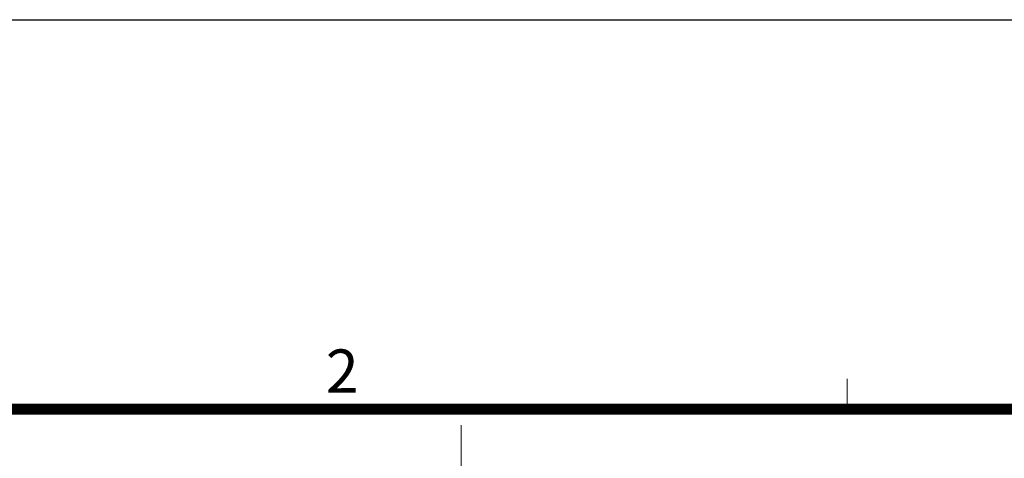
# Model space of a CAD drawing. Units: millimetres. Extents: x -2945 to 25, y 0 to 2100.
# Drawn here: x -2304 to -1849, y 1897 to 2100 of the extents above; entities that cross this region are included whole.
import ezdxf
from ezdxf.enums import TextEntityAlignment as Align

# ---------------------------------------------------------------- set-up
doc = ezdxf.new("R2010")
doc.units = ezdxf.units.MM
doc.header["$LTSCALE"] = 10
doc.linetypes.add('CENTER', pattern=[9, 6, -1, 1, -1])
doc.layers.get('0').update_dxf_attribs({"lineweight": 25})
doc.layers.add('1', color=4, linetype='Continuous', lineweight=15)
doc.layers.add('98', color=6, linetype='Continuous', lineweight=20)
doc.layers.add('99', color=2, linetype='Continuous', lineweight=25, plot=False)
doc.styles.get("Standard").update_dxf_attribs({"font": 'txt.shx', "bigfont": 'extfont.shx'})
doc.dimstyles.new('FURUNO$2', dxfattribs={"dimtxt": 3, "dimasz": 2.5, "dimexe": 1, "dimexo": 1, "dimgap": 1.5, "dimtad": 3, "dimdec": 5, "dimdsep": 46, "dimtxsty": 'Standard', "dimblk": 'OPEN30', "dimcen": 0, "dimclrd": 256, "dimclre": 256, "dimclrt": 4, "dimadec": 4, "dimazin": 2, "dimtm": 1e-09, "dimtfac": 0.8, "dimtdec": 5, "dimtmove": 0, "dimatfit": 0, "dimldrblk": 'OPEN30', "dimfxl": 0, "dimtvp": 1, "dimtolj": 1, "dimlwd": -1, "dimlwe": -1, "dimarcsym": 0})

# ---------------------------------------------------------------- blocks, each defined once
blk = doc.blocks.new('WAKU2-GAI_A4')
at = {"layer": '98', "color": 6, "linetype": 'Continuous'}
blk.add_line((-194.667, 192), (-194.667, 193.4), dxfattribs=at)
at = {"layer": '98', "color": 6, "linetype": 'Continuous', "const_width": 0.5}
blk.add_lwpolyline([(-13, 192), (-288, 192), (-288, 11), (-13, 11), (-13, 199), (-33, 199), (-33, 192)], dxfattribs=at)
at = {"layer": '99'}
blk.add_lwpolyline([(0, 0), (-297, 0), (-297, 210), (0, 210)], close=True, dxfattribs=at)
at = {"layer": '98'}
blk.add_text('2', height=2, dxfattribs=at).set_placement((-218, 193.5), align=Align.MIDDLE)
at = {"layer": '99', "flags": 2}
for tag, height, p in [('用紙サイズ', 4, (-18, 195.5)), ('ACM2015(15/01/29)', 2, (-25.509, 4.236))]:
    blk.add_attdef(tag, text='', height=height, dxfattribs=at).set_placement(p, align=Align.MIDDLE_CENTER)
blk = doc.blocks.new('_Open30')
at = {"color": 0, "lineweight": -2}
for p, q in [((-1, 0.268), (0, 0)), ((0, 0), (-1, -0.268)), ((0, 0), (-1, 0))]:
    blk.add_line(p, q, dxfattribs=at)
blk = doc.blocks.new('*D15')
at = {"layer": '1'}
blk.add_arc((-2100, 1295), 349.67, 93.2775, 206.7225, dxfattribs=at)
at = {"layer": 'Defpoints', "color": 0}
for p in [(-2100, 1912.57), (-2324.77, 1562.87), (-2100, 1295), (-2100, 1080.82), (-2633.33, 987.08)]:
    blk.add_point(p, dxfattribs=at)
at = {"layer": '1', "xscale": 20, "yscale": 20, "zscale": 20}
for p, rotation in [((-2100, 1644.67), 1.638770652092304), ((-2402.83, 1120.16), 298.361229387154)]:
    blk.add_blockref('_Open30', p, dxfattribs=dict(at, rotation=rotation))
at = {"layer": '1', "insert": (-2426.64, 1483.59), "char_height": 25, "attachment_point": 5, "rotation": 60}
blk.add_mtext('\\A1;120°', dxfattribs=at)
blk = doc.blocks.new('*D16')
at = {"layer": '1'}
blk.add_arc((-2100, 1295), 351.08, 333.2645, 86.7355, dxfattribs=at)
at = {"layer": 'Defpoints', "color": 0}
for p in [(-2100, 1912.57), (-1754.26, 1355.96), (-2100, 1295), (-2100, 1080.82), (-1566.67, 987.08)]:
    blk.add_point(p, dxfattribs=at)
at = {"layer": '1', "xscale": 20, "yscale": 20, "zscale": 20}
for p, rotation in [((-2100, 1646.08), 178.3677743765914), ((-1795.96, 1119.46), 241.6322255841623)]:
    blk.add_blockref('_Open30', p, dxfattribs=dict(at, rotation=rotation))
at = {"layer": '1', "insert": (-1772.14, 1484.29), "char_height": 25, "attachment_point": 5, "rotation": 300}
blk.add_mtext('\\A1;120°', dxfattribs=at)

msp = doc.modelspace()

# ---------------------------------------------------------------- linework, layer by layer
at = {"layer": '1', "linetype": 'CENTER'}
msp.add_line((-2100, 1912.565628), (-2100, 1080.822328), dxfattribs=at)

# ---------------------------------------------------------------- block references
at = {"lineweight": 0, "xscale": 10, "yscale": 10, "zscale": 10}
msp.add_blockref('WAKU2-GAI_A4', (25, 0), dxfattribs=at)

# ---------------------------------------------------------------- dimensions: what is measured, and where the dimension line sits
at = {"layer": '1'}
for base, line1, picture, middle in [((-2324.766285, 1562.866027), ((-2100, 1295), (-2633.332201, 987.08051)), '*D15', (-2426.642495, 1483.587132)), ((-1754.257599, 1355.963714), ((-2100, 1295), (-1566.667802, 987.080511)), '*D16', (-1772.143537, 1484.288017))]:
    dim = msp.add_angular_dim_2l(base=base, line1=line1, line2=((-2100, 1912.565628), (-2100, 1080.822328)), dimstyle='FURUNO$2', override={"dimscale": 10, "dimtxt": 2.5, "dimasz": 2, "dimclrt": 256}, dxfattribs=at)
    dim.commit()
    dim.dimension.update_dxf_attribs({"geometry": picture, "text_midpoint": middle})

doc.saveas('drawing.dxf')
